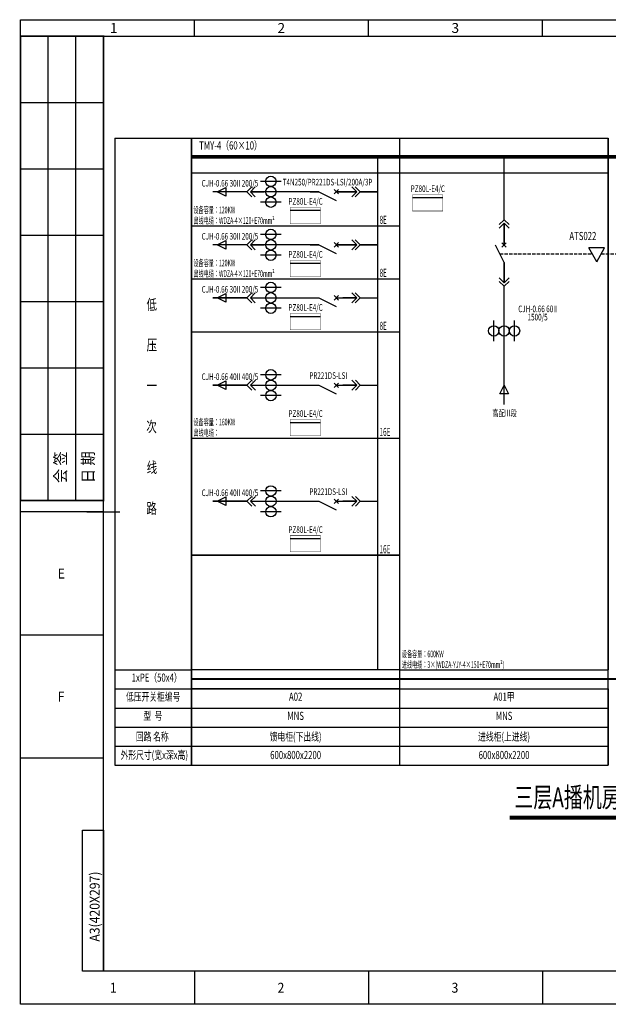
# Model space of a CAD drawing. Units: millimetres. Extents: x 29191 to 1208813, y 71586 to 176586.
# Drawn here: x 84583 to 93463, y 87436 to 102286 of the extents above; entities that cross this region are included whole.
import ezdxf
from ezdxf.enums import TextEntityAlignment as Align

# ---------------------------------------------------------------- set-up
doc = ezdxf.new("R2010")
doc.units = ezdxf.units.MM
doc.header["$LTSCALE"] = 1000
doc.header["$MEASUREMENT"] = 0
doc.linetypes.add('DASH', pattern=[0.35, 0.25, -0.1])
for name, color, linetype in [('ELEMENT', 3, 'Continuous'), ('EQUIP-箱柜', 3, 'Continuous'), ('TEL_TEXT', 7, 'Continuous'), ('WIRE-母线', 6, 'DASH'), ('图层1', 2, 'Continuous')]:
    doc.layers.add(name, color=color, linetype=linetype)
doc.styles.add('-宋体', font='txt', dxfattribs={"width": 0.8})
doc.styles.add('_TEL_DIM', font='txt', dxfattribs={"width": 0.8, "height": 3.5})
doc.styles.add('标尺字体', font='tssdeng.shx', dxfattribs={"bigfont": 'tssdchn.shx'})
doc.styles.add('样式 1', font='txt', dxfattribs={"width": 0.65})

# ---------------------------------------------------------------- blocks, each defined once
blk = doc.blocks.new('A$C00E15EC8')
at = {"color": 7}
for p, q in [((-416.79, -433.72), (-416.79, -136.72)), ((-416.79, -136.72), (3.21, -136.72)), ((-391.79, -423.72), (-391.79, -141.72)), ((-391.79, -141.72), (-1.79, -141.72)), ((-1.79, -423.72), (-391.79, -423.72)), ((3.21, -433.72), (-416.79, -433.72))]:
    blk.add_line(p, q, dxfattribs=at)
at = {"color": 0}
for p, q in [((-364.29, -141.72), (-364.29, -136.72)), ((-311.79, -141.72), (-311.79, -136.72)), ((-259.29, -141.72), (-259.29, -136.72)), ((-391.79, -285.22), (-416.79, -285.22)), ((-396.79, -285.22), (-386.79, -285.22)), ((-391.79, -322.35), (-416.79, -322.35)), ((-391.79, -359.47), (-416.79, -359.47)), ((-364.29, -423.72), (-364.29, -433.72)), ((-311.79, -423.72), (-311.79, -433.72)), ((-259.29, -423.72), (-259.29, -433.72))]:
    blk.add_line(p, q, dxfattribs=at)
for p, q in [((-408.46, -281.72), (-408.46, -141.72)), ((-400.12, -281.72), (-400.12, -141.72)), ((-416.79, -161.72), (-391.79, -161.72)), ((-416.79, -181.72), (-391.79, -181.72)), ((-416.79, -201.72), (-391.79, -201.72)), ((-416.79, -221.72), (-391.79, -221.72)), ((-416.79, -241.72), (-391.79, -241.72)), ((-416.79, -261.72), (-391.79, -261.72))]:
    blk.add_line(p, q)
at = {"const_width": 0.5}
blk.add_lwpolyline([(-416.79, -281.72), (-416.79, -141.72), (-391.79, -141.72), (-391.79, -281.72)], close=True, dxfattribs=at)
blk.add_lwpolyline([(-398.04, -381.22), (-391.79, -381.22), (-391.79, -423.72), (-398.04, -423.72)], close=True)
at = {"color": 0, "style": '标尺字体'}
for s, p in [('1', (-389.81, -140.72)), ('2', (-339.24, -140.72)), ('3', (-286.74, -140.72))]:
    blk.add_text(s, height=3, dxfattribs=at).set_placement(p)
at = {"linetype": 'Continuous', "lineweight": 0, "style": '样式 1', "width": 0.9}
for s, p in [('会 签', (-404.29, -271.72)), ('日 期', (-395.96, -271.72))]:
    blk.add_text(s, height=3.5, rotation=90, dxfattribs=at).set_placement(p, align=Align.MIDDLE)
at = {"color": 0, "style": '样式 1', "width": 0.9}
for s, p in [('E', (-405.55, -305.28)), ('F', (-405.55, -342.41)), ('1', (-389.81, -430.22)), ('2', (-339.24, -430.22)), ('3', (-286.74, -430.22))]:
    blk.add_text(s, height=3, dxfattribs=at).set_placement(p)
at = {"style": '样式 1', "width": 0.9}
blk.add_text('A3(420X297)', height=3, rotation=90, dxfattribs=at).set_placement((-392.92, -414.82))
blk = doc.blocks.new('$element$00000491')
blk.add_line((0.173, 0), (0.173, -1))
at = {"const_width": 0.0117}
blk.add_lwpolyline([(-0.267, 0), (0.267, 0), (0.267, -1), (-0.267, -1), (-0.267, 0)], dxfattribs=at)
at = {"flags": 9}
blk.add_attdef('S', (0, 0), '', height=0.00000667, dxfattribs=at)
blk.add_attdef('S', (0, 0), '', height=0.00000667, dxfattribs=at)

msp = doc.modelspace()

# ---------------------------------------------------------------- linework, layer by layer
at = {"linetype": 'Continuous'}
for p, q in [((86016.44173, 100500.72856), (87174.54, 100500.72856)), ((86016.44173, 100500.72856), (86016.44173, 91041.74407)), ((87174.54, 92479.98006), (87174.54, 100500.72856)), ((87174.54, 92612.78648), (87174.54, 100500.72856)), ((87174.54, 100500.72855), (87174.54, 100500.72856)), ((87174.54, 91041.74407), (87174.54, 100500.72855)), ((87174.54, 91041.74407), (87174.54, 100500.72855)), ((87174.54, 100500.72855), (87174.54, 91041.74407)), ((87174.54, 100500.72855), (87174.54, 92479.98006)), ((87174.54, 100500.72855), (87174.54, 92612.78648)), ((87174.54, 100500.72855), (87174.54, 92612.78648)), ((87174.54, 100500.72855), (87174.54, 92612.78648)), ((87174.54, 100500.72855), (87174.54, 92612.78648)), ((87174.54, 100500.72855), (87174.54, 92612.78648)), ((87174.54, 100500.72855), (87174.54, 92612.78648)), ((87174.54, 100500.72855), (87174.54, 92479.98006)), ((87174.54, 92479.98006), (87174.54, 100500.72855)), ((87174.54, 92479.98006), (87174.54, 100500.72855)), ((87174.54, 92479.98006), (87174.54, 100500.72855)), ((87174.54, 92479.98006), (87174.54, 100500.72855)), ((87174.54, 92479.98006), (87174.54, 100500.72855)), ((87174.54, 100500.72855), (87174.54, 92479.98006)), ((87174.54, 100500.72855), (87174.54, 92479.98006)), ((87174.54, 100500.72855), (87174.54, 92612.78648)), ((87174.54, 100500.72855), (87174.54, 92479.98006)), ((87174.54, 100500.72855), (87174.54, 92479.98006)), ((87174.54, 100500.72855), (87174.54, 92479.98006)), ((87174.54, 100500.72855), (87174.54, 92479.98006)), ((87174.54, 100500.72855), (87174.54, 92479.98006)), ((87174.54, 92479.98006), (87174.54, 100500.72855)), ((87174.54, 92479.98006), (87174.54, 100500.72855)), ((87174.54, 92479.98006), (87174.54, 100500.72855)), ((87174.54, 92479.98006), (87174.54, 100500.72855)), ((87174.54, 92479.98006), (87174.54, 100500.72855)), ((87174.54, 100500.72855), (87174.54, 92479.98006)), ((87174.54, 100500.72855), (87174.54, 91041.74407)), ((87174.54, 100500.72855), (87174.54, 92479.98006)), ((87174.54, 91041.74407), (87174.54, 100500.72855)), ((87174.54, 92479.98006), (87174.54, 100500.72855)), ((87174.54, 92612.78648), (87174.54, 100500.72855)), ((87174.54, 100500.72855), (87174.54, 92479.98006)), ((87174.54, 100500.72855), (87174.54, 92479.98006)), ((87174.54, 100500.72855), (87174.54, 92479.98006)), ((87174.54, 100500.72855), (87174.54, 92192.33287)), ((87174.54, 100500.72855), (90318.53407, 100500.72855)), ((90318.53407, 100500.72856), (93462.52813, 100500.72856)), ((90318.53407, 91041.74408), (90318.53407, 100500.72856)), ((90318.53407, 91041.74408), (90318.53407, 100500.72856)), ((93462.52813, 91041.74408), (93462.52813, 100500.72856)), ((93462.52813, 100500.72856), (93462.52813, 92479.98007)), ((87174.54, 100241.19782), (87174.54, 92612.78648)), ((87174.54, 99977.04776), (90318.53407, 99977.04776)), ((87174.54, 99977.04776), (90318.53407, 99977.04776)), ((90318.53407, 99977.04776), (93462.52813, 99977.04776)), ((88528.76567, 99847.76406), (88214.95487, 99847.76406)), ((87756.71062, 99690.65982), (87494.87021, 99690.65982)), ((87560.33031, 99690.65982), (87691.25051, 99756.11992)), ((87691.25051, 99625.19972), (87560.33031, 99690.65982)), ((87691.25051, 99756.11992), (87691.25051, 99625.19972)), ((88010.83198, 99690.65982), (87748.99158, 99690.65982)), ((88010.83198, 99690.65982), (88084.89163, 99764.71947)), ((88010.83198, 99690.65982), (88084.89163, 99616.60017)), ((88063.20006, 99690.65982), (88137.25971, 99764.71947)), ((88063.20006, 99690.65982), (88137.25971, 99616.60017)), ((88066.37672, 99690.65982), (88272.67238, 99690.65982)), ((88966.33701, 99690.65982), (89097.25722, 99690.65982)), ((89097.25722, 99690.65982), (89359.09762, 99559.73962)), ((89325.77077, 99657.33298), (89392.42446, 99723.98666)), ((89392.42446, 99657.33298), (89325.77077, 99723.98666)), ((89359.09762, 99690.65982), (89667.75574, 99690.65982)), ((89664.57908, 99690.65982), (89458.28341, 99690.65982)), ((89667.75574, 99690.65982), (89593.69609, 99764.71947)), ((89667.75574, 99690.65982), (89593.69609, 99616.60017)), ((89720.12382, 99690.65982), (89646.06417, 99764.71947)), ((89720.12382, 99690.65982), (89646.06417, 99616.60017)), ((89720.12382, 99690.65982), (89982.35402, 99690.65982)), ((89720.12382, 99690.65982), (89981.96422, 99690.65982)), ((88528.76567, 99533.55558), (88214.95487, 99533.55558)), ((91890.5311, 99269.20204), (91890.5311, 99531.04245)), ((91890.5311, 99269.20204), (91816.47145, 99195.1424)), ((91890.5311, 99216.83396), (91816.47145, 99142.77432)), ((91890.5311, 99269.20204), (91964.59075, 99195.1424)), ((91890.5311, 99216.83396), (91964.59075, 99142.77432)), ((91890.5311, 99213.65731), (91890.5311, 99007.36164)), ((87174.54, 99177.04776), (90318.53407, 99177.04776)), ((87560.33031, 98890.65982), (87691.25051, 98956.11992)), ((87691.25051, 98956.11992), (87691.25051, 98825.19972)), ((88010.83198, 98890.65982), (88084.89163, 98964.71947)), ((88063.20006, 98890.65982), (88137.25971, 98964.71947)), ((88528.76567, 99047.76406), (88214.95487, 99047.76406)), ((89325.77077, 98857.33298), (89392.42446, 98923.98666)), ((89392.42446, 98857.33298), (89325.77077, 98923.98666)), ((89667.75574, 98890.65982), (89593.69609, 98964.71947)), ((89720.12382, 98890.65982), (89646.06417, 98964.71947)), ((91857.20425, 98854.37687), (91923.85794, 98921.03055)), ((91857.20425, 98921.03055), (91923.85794, 98854.37687)), ((91890.5311, 99018.62391), (91890.5311, 98887.70371)), ((87756.71062, 98890.65982), (87494.87021, 98890.65982)), ((87691.25051, 98825.19972), (87560.33031, 98890.65982)), ((88010.83198, 98890.65982), (87748.99158, 98890.65982)), ((88010.83198, 98890.65982), (88084.89163, 98816.60017)), ((88063.20006, 98890.65982), (88137.25971, 98816.60017)), ((88066.37672, 98890.65982), (88272.67238, 98890.65982)), ((88966.33701, 98890.65982), (89097.25722, 98890.65982)), ((89097.25722, 98890.65982), (89359.09762, 98759.73962)), ((89359.09762, 98890.65982), (89667.75574, 98890.65982)), ((89664.57908, 98890.65982), (89458.28341, 98890.65982)), ((89667.75574, 98890.65982), (89593.69609, 98816.60017)), ((89720.12382, 98890.65982), (89646.06417, 98816.60017)), ((89720.12382, 98890.65982), (89982.35402, 98890.65982)), ((89720.12382, 98890.65982), (89981.96422, 98890.65982)), ((91890.5311, 98625.86331), (91759.6109, 98887.70371)), ((88528.76567, 98733.55558), (88214.95487, 98733.55558)), ((91890.5311, 98625.86331), (91890.5311, 98317.20519)), ((87174.54, 98377.04776), (90318.53407, 98377.04776)), ((87174.54, 98377.04776), (90318.53407, 98377.04776)), ((91890.5311, 98317.20519), (91816.47145, 98391.26484)), ((91890.5311, 98264.83711), (91816.47145, 98338.89676)), ((91890.5311, 98317.20519), (91964.59075, 98391.26484)), ((91890.5311, 98264.83711), (91964.59075, 98338.89676)), ((88010.83198, 98090.65982), (88084.89163, 98164.71947)), ((88063.20006, 98090.65982), (88137.25971, 98164.71947)), ((88528.76567, 98247.76406), (88214.95487, 98247.76406)), ((89667.75574, 98090.65982), (89593.69609, 98164.71947)), ((89720.12382, 98090.65982), (89646.06417, 98164.71947)), ((87756.71062, 98090.65982), (87494.87021, 98090.65982)), ((87560.33031, 98090.65982), (87691.25051, 98156.11992)), ((87691.25051, 98025.19972), (87560.33031, 98090.65982)), ((87691.25051, 98156.11992), (87691.25051, 98025.19972)), ((88010.83198, 98090.65982), (87748.99158, 98090.65982)), ((88010.83198, 98090.65982), (88084.89163, 98016.60017)), ((88063.20006, 98090.65982), (88137.25971, 98016.60017)), ((88066.37672, 98090.65982), (88272.67238, 98090.65982)), ((88966.33701, 98090.65982), (89097.25722, 98090.65982)), ((89097.25722, 98090.65982), (89359.09762, 97959.73962)), ((89325.77077, 98057.33298), (89392.42446, 98123.98666)), ((89392.42446, 98057.33298), (89325.77077, 98123.98666)), ((89359.09762, 98090.65982), (89667.75574, 98090.65982)), ((89664.57908, 98090.65982), (89458.28341, 98090.65982)), ((89667.75574, 98090.65982), (89593.69609, 98016.60017)), ((89720.12382, 98090.65982), (89646.06417, 98016.60017)), ((89720.12382, 98090.65982), (89982.35402, 98090.65982)), ((89720.12382, 98090.65982), (89981.96422, 98090.65982)), ((88528.76567, 97933.55558), (88214.95487, 97933.55558)), ((91733.42686, 97435.5535), (91733.42686, 97749.36429)), ((92047.63534, 97435.5535), (92047.63534, 97749.36429)), ((87174.54, 97577.04776), (90318.53407, 97577.04776)), ((87560.72012, 96773.21944), (87691.64032, 96838.67954)), ((87691.64032, 96838.67954), (87691.64032, 96707.75934)), ((88011.22179, 96773.21944), (88085.28143, 96847.27909)), ((88063.58987, 96773.21944), (88137.64952, 96847.27909)), ((88529.15548, 96930.32368), (88215.34468, 96930.32368)), ((89668.14554, 96773.21944), (89594.08589, 96847.27909)), ((89720.51362, 96773.21944), (89646.45397, 96847.27909)), ((91890.5311, 96577.41023), (91890.5311, 96839.25063)), ((87757.10042, 96773.21944), (87495.26002, 96773.21944)), ((87691.64032, 96707.75934), (87560.72012, 96773.21944)), ((88011.22179, 96773.21944), (87749.38138, 96773.21944)), ((88011.22179, 96773.21944), (88085.28143, 96699.15979)), ((88063.58987, 96773.21944), (88137.64952, 96699.15979)), ((88066.76652, 96773.21944), (88273.06219, 96773.21944)), ((89097.64702, 96773.21944), (89359.48742, 96642.29924)), ((89326.16058, 96739.89259), (89392.81426, 96806.54628)), ((89392.81426, 96739.89259), (89326.16058, 96806.54628)), ((89359.48742, 96773.21944), (89668.14554, 96773.21944)), ((89664.96888, 96773.21944), (89458.67322, 96773.21944)), ((89668.14554, 96773.21944), (89594.08589, 96699.15979)), ((89720.51362, 96773.21944), (89646.45397, 96699.15979)), ((89720.51362, 96773.21944), (89982.74383, 96773.21944)), ((89720.51362, 96773.21944), (89982.35402, 96773.21944)), ((91825.071, 96642.87033), (91890.5311, 96773.79053)), ((91890.5311, 96773.79053), (91955.9912, 96642.87033)), ((88529.15548, 96616.1152), (88215.34468, 96616.1152)), ((91955.9912, 96642.87033), (91825.071, 96642.87033)), ((87174.54, 95977.04776), (90318.53407, 95977.04776)), ((87560.72012, 95022.16176), (87691.64032, 95087.62186)), ((87691.64032, 95087.62186), (87691.64032, 94956.70166)), ((88011.22179, 95022.16176), (88085.28143, 95096.2214)), ((88063.58987, 95022.16176), (88137.64952, 95096.2214)), ((88529.15548, 95179.266), (88215.34468, 95179.266)), ((89326.16058, 94988.83491), (89392.81426, 95055.4886)), ((89392.81426, 94988.83491), (89326.16058, 95055.4886)), ((89668.14554, 95022.16176), (89594.08589, 95096.2214)), ((89720.51362, 95022.16176), (89646.45397, 95096.2214)), ((87757.10042, 95022.16176), (87495.26002, 95022.16176)), ((87691.64032, 94956.70166), (87560.72012, 95022.16176)), ((88011.22179, 95022.16176), (87749.38138, 95022.16176)), ((88011.22179, 95022.16176), (88085.28143, 94948.10211)), ((88063.58987, 95022.16176), (88137.64952, 94948.10211)), ((88066.76652, 95022.16176), (88273.06219, 95022.16176)), ((89097.64702, 95022.16176), (89359.48742, 94891.24156)), ((89359.48742, 95022.16176), (89668.14554, 95022.16176)), ((89664.96888, 95022.16176), (89458.67322, 95022.16176)), ((89668.14554, 95022.16176), (89594.08589, 94948.10211)), ((89720.51362, 95022.16176), (89646.45397, 94948.10211)), ((89720.51362, 95022.16176), (89982.74383, 95022.16176)), ((89720.51362, 95022.16176), (89982.35402, 95022.16176)), ((88529.15548, 94865.05752), (88215.34468, 94865.05752)), ((87174.54, 94207.73882), (90318.53407, 94207.73882)), ((87174.54, 94207.73882), (90318.53407, 94207.73882)), ((87174.54, 94207.73882), (90318.53407, 94207.73882)), ((87174.54, 94207.73882), (90318.53407, 94207.73882)), ((87174.54, 94207.73882), (90318.53407, 94207.73882)), ((87174.54, 94207.73882), (90318.53407, 94207.73882)), ((87174.54, 94207.73882), (90318.53407, 94207.73882)), ((90318.53407, 94207.73882), (87174.54, 94207.73882)), ((86016.44173, 92479.98006), (87174.54, 92479.98006)), ((90318.5341, 92479.97997), (87174.54004, 92479.97997)), ((90318.53407, 92479.98007), (93462.52813, 92479.98007)), ((90318.53407, 92479.98007), (93462.52813, 92479.98007)), ((86016.44173, 92192.33287), (87174.54, 92192.33287)), ((87174.54, 91041.74407), (87174.54, 92192.33287)), ((87174.54, 91041.74407), (87174.54, 92192.33287)), ((87174.54, 92192.33287), (87174.54, 91041.74407)), ((87174.54, 92192.33287), (87174.54, 91041.74407)), ((87174.54, 92192.33287), (87174.54, 91041.74407)), ((87174.54, 92192.33287), (87174.54, 91041.74407)), ((87174.54, 92192.33287), (87174.54, 91041.74407)), ((87174.54, 92192.33287), (90318.53407, 92192.33287)), ((87174.54, 92192.33287), (90318.53407, 92192.33287)), ((87174.54, 92192.33287), (90318.53407, 92192.33287)), ((87174.54, 92192.33287), (90318.53407, 92192.33287)), ((87174.54, 92192.33287), (90318.53407, 92192.33287)), ((87174.54, 92192.33287), (90318.53407, 92192.33287)), ((87174.54, 92192.33287), (90318.53407, 92192.33287)), ((90318.53407, 92192.33287), (87174.54, 92192.33287)), ((87174.54, 91041.74407), (87174.54, 92192.33286)), ((87174.54, 91041.74407), (87174.54, 92192.33286)), ((87174.54, 92192.33286), (87174.54, 91041.74407)), ((87174.54, 92192.33286), (87174.54, 91041.74407)), ((87174.54, 92192.33286), (87174.54, 91041.74407)), ((90318.53407, 92192.33287), (93462.52813, 92192.33287)), ((93462.52813, 92192.33287), (93462.52813, 91041.74408)), ((86016.44173, 91904.68567), (87174.54, 91904.68567)), ((87174.54, 91904.68567), (87174.54, 91904.68567)), ((87174.54, 91904.68567), (90318.53407, 91904.68567)), ((87174.54, 91904.68567), (90318.53407, 91904.68567)), ((90318.53407, 91904.68567), (93462.52813, 91904.68567)), ((86016.44173, 91617.03847), (87174.54, 91617.03847)), ((87174.54, 91617.03847), (90318.53407, 91617.03847)), ((87174.54, 91617.03847), (90318.53407, 91617.03847)), ((90318.53407, 91617.03848), (93462.52813, 91617.03848)), ((86016.44173, 91329.39127), (87174.54, 91329.39127)), ((87174.54, 91329.39128), (90318.53407, 91329.39128)), ((87174.54, 91329.39128), (90318.53407, 91329.39128)), ((87174.54, 91329.39127), (87174.54, 91329.39127)), ((90318.53407, 91329.39128), (93462.52813, 91329.39128)), ((86016.44173, 91041.74407), (87174.54, 91041.74407)), ((87174.54, 91041.74408), (90318.53407, 91041.74408)), ((87174.54, 91041.74408), (90318.53407, 91041.74408)), ((90318.53407, 91041.74408), (93462.52813, 91041.74408))]:
    msp.add_line(p, q, dxfattribs=at)
at = {"color": 1}
for p, q in [((93407.15601, 98843.73873), (93166.8227, 98843.73873)), ((93407.15601, 98843.73873), (93166.8227, 98843.73873)), ((93286.98936, 98635.60397), (93166.8227, 98843.73873)), ((93286.98936, 98635.60397), (93407.15601, 98843.73873))]:
    msp.add_line(p, q, dxfattribs=at)
at = {"color": 6, "linetype": 'Continuous', "const_width": 56.29569}
for points in [[(90318.53407, 100219.25012), (87174.54, 100219.25012)], [(93462.52813, 100219.25013), (90318.53407, 100219.25013)], [(96606.52219, 100219.25012), (93462.52813, 100219.25012)]]:
    msp.add_lwpolyline(points, dxfattribs=at)
at = {"ltscale": 0.05, "const_width": 26.5174}
for points in [[(90318.53407, 92342.25624), (87174.54, 92342.25624)], [(93462.52813, 92342.25625), (90318.53407, 92342.25625)], [(96606.52219, 92342.25624), (93462.52813, 92342.25624)]]:
    msp.add_lwpolyline(points, dxfattribs=at)
at = {"color": 0, "linetype": 'ByBlock', "lineweight": -2, "const_width": 60}
msp.add_lwpolyline([(91974.86485, 90249.25033), (95569.19328, 90249.25033)], dxfattribs=at)
at = {"linetype": 'Continuous'}
for centre in [(88371.86027, 99847.76406), (88371.86027, 99690.65982), (88371.86027, 99533.55558), (88371.86027, 99047.76406), (88371.86027, 98890.65982), (88371.86027, 98733.55558), (88371.86027, 98247.76406), (88371.86027, 98090.65982), (88371.86027, 97933.55558), (91733.42686, 97592.45889), (91890.5311, 97592.45889), (92047.63534, 97592.45889), (88372.25008, 96930.32368), (88372.25008, 96773.21944), (88372.25008, 96616.1152), (88372.25008, 95179.266), (88372.25008, 95022.16176), (88372.25008, 94865.05752)]:
    msp.add_circle(centre, 78.55212, dxfattribs=at)
at = {"layer": 'EQUIP-箱柜', "color": 1, "linetype": 'DASH', "ltscale": 0.2}
for p, q in [((91825.071, 98756.78351), (93217.02632, 98756.78351)), ((93356.95239, 98756.78351), (94969.06506, 98756.78351))]:
    msp.add_line(p, q, dxfattribs=at)
at = {"layer": 'WIRE-母线', "linetype": 'Continuous', "const_width": 20.45628}
msp.add_lwpolyline([(89982.35402, 100219.25012), (89982.35402, 92479.98007)], dxfattribs=at)
at = {"layer": 'WIRE-母线', "color": 3, "linetype": 'Continuous', "const_width": 20.45628}
for points in [[(91890.5311, 99269.20204), (91890.5311, 100219.25013), (91890.5311, 100219.25013), (91890.5311, 100219.25013)], [(88010.83198, 99690.65982), (87494.87021, 99690.65982)], [(88010.83198, 99690.65982), (87691.25051, 99690.65982)], [(89097.25722, 99690.65982), (88063.20006, 99690.65982)], [(89667.75574, 99690.65982), (89359.09762, 99690.65982)], [(89982.35402, 99690.65982), (89720.12382, 99690.65982)], [(91890.5311, 98887.70371), (91890.5311, 99213.65731), (91890.5311, 99213.65731), (91890.5311, 99213.65731)], [(88010.83198, 98890.65982), (87494.87021, 98890.65982)], [(88010.83198, 98890.65982), (87691.25051, 98890.65982)], [(89097.25722, 98890.65982), (88063.20006, 98890.65982)], [(89667.75574, 98890.65982), (89359.09762, 98890.65982)], [(89982.35402, 98890.65982), (89720.12382, 98890.65982)], [(91890.5311, 98329.13061), (91890.5311, 98625.86331), (91890.5311, 98625.86331), (91890.5311, 98625.86331)], [(91890.5311, 96481.00545), (91890.5311, 98264.83711), (91890.5311, 98264.83711), (91890.5311, 98264.83711)], [(88010.83198, 98090.65982), (87494.87021, 98090.65982)], [(88010.83198, 98090.65982), (87691.25051, 98090.65982)], [(89097.25722, 98090.65982), (88063.20006, 98090.65982)], [(89667.75574, 98090.65982), (89359.09762, 98090.65982)], [(89982.35402, 98090.65982), (89720.12382, 98090.65982)], [(88011.22179, 96773.21944), (87495.26002, 96773.21944)], [(88011.22179, 96773.21944), (87691.64032, 96773.21944)], [(89097.64702, 96773.21944), (88063.58987, 96773.21944)], [(89668.14554, 96773.21944), (89359.48742, 96773.21944)], [(89982.74383, 96773.21944), (89720.51362, 96773.21944)], [(88011.22179, 95022.16176), (87495.26002, 95022.16176)], [(88011.22179, 95022.16176), (87691.64032, 95022.16176)], [(89097.64702, 95022.16176), (88063.58987, 95022.16176)], [(89668.14554, 95022.16176), (89359.48742, 95022.16176)], [(89982.74383, 95022.16176), (89720.51362, 95022.16176)]]:
    msp.add_lwpolyline(points, dxfattribs=at)

# ---------------------------------------------------------------- block references
at = {"xscale": 50, "yscale": 50, "zscale": 50}
msp.add_blockref('A$C00E15EC8', (105434.67681, 109122.0264), dxfattribs=at)
at = {"layer": 'ELEMENT', "xscale": 460.2663296859478, "yscale": 460.2663296859478, "zscale": 460.2663296859478, "rotation": 90.00000000000001}
for p in [(90506.97899, 99523.4414), (88662.56124, 99332.26577), (88662.56124, 98532.26577), (88662.56124, 97732.26577), (88662.56124, 96132.26577), (88662.56124, 94381.20809)]:
    msp.add_blockref('$element$00000491', p, dxfattribs=at)

# ---------------------------------------------------------------- texts
at = {"linetype": 'Continuous', "width": 0.7}
for s, height, p in [('TMY-4（60×10）', 122.7376879, (87762.73541, 100328.20371)), ('CJH-0.66 30II 200/5', 100, (87754.95289, 99769.21194)), ('T4N250/PR221DS-LSI/200A/3P', 100, (89226.74548, 99785.977)), ('CJH-0.66 30II 200/5', 100, (87754.95289, 98969.21194)), ('ATS022', 122.737688, (93078.49929, 98962.16779)), ('CJH-0.66 30II 200/5', 100, (87754.95289, 98169.21194)), ('CJH-0.66 60II', 100, (92395.74518, 97874.3152)), ('1500/5', 100, (92395.74518, 97750.12016)), ('CJH-0.66 40II 400/5', 100, (87754.95289, 96851.77156)), (' PR221DS-LSI', 100, (89227.13528, 96868.53662)), ('高配III段', 100, (91896.8613, 96302.26033)), ('CJH-0.66 40II 400/5', 100, (87754.95289, 95100.71388)), (' PR221DS-LSI', 100, (89227.13528, 95117.47894)), ('1xPE（50x4）', 122.737688, (86648.94995, 92301.9257)), ('低压开关柜编号', 122.737688, (86596.9228, 92014.2785)), ('A02', 122.737688, (88745.58241, 92014.2785)), ('A01甲', 122.737688, (91889.57647, 92014.27851)), ('型  号', 122.737688, (86592.62699, 91724.93217)), ('MNS', 122.737688, (88745.58241, 91724.93217)), ('MNS', 122.737688, (91889.57647, 91724.93218)), ('回路 名称', 122.737688, (86583.08072, 91411.99017)), ('馈电柜(下出线)', 122.737688, (88745.5824, 91411.99017)), ('进线柜(上进线)', 122.737688, (91889.57647, 91411.99018)), ('外形尺寸(宽x深x高)', 122.7376879, (86613.15145, 91134.78227)), ('600x800x2200', 122.7376879, (88745.58241, 91134.78227)), ('600x800x2200', 122.7376879, (91889.57647, 91134.78227))]:
    msp.add_text(s, height=height, dxfattribs=at).set_placement(p, align=Align.CENTER)
at = {"color": 3, "linetype": 'Continuous', "width": 0.7}
for p in [(90740.45335, 99687.01873), (88896.03559, 99495.84311), (88896.03559, 98695.84311), (88896.03559, 97895.84311), (88896.03559, 96295.84311), (88896.03559, 94544.78543)]:
    msp.add_text('PZ80L-E4/C', height=100, dxfattribs=at).set_placement(p, align=Align.CENTER)
at = {"linetype": 'Continuous', "width": 0.7}
for s, p in [('低', (86496.63538, 97907.83131)), ('压', (86498.11655, 97296.87037)), ('一', (86497.43873, 96685.90944)), ('次', (86492.45798, 96067.43669)), ('线', (86499.76322, 95450.4663)), ('路', (86494.58841, 94833.49591))]:
    msp.add_text(s, height=163.65025, dxfattribs=at).set_placement(p)
at = {"layer": 'TEL_TEXT', "style": '_TEL_DIM', "width": 0.564706}
for s, height, p in [('设备容量：120KW', 100, (87204.54, 99367.04776)), ('出线电缆：WDZA-4×120+E70mm²', 100, (87204.54, 99207.04776)), ('8E', 122.737688, (90012.35402, 99207.04776)), ('设备容量：120KW', 100, (87204.54, 98567.04776)), ('出线电缆：WDZA-4×120+E70mm²', 100, (87204.54, 98407.04776)), ('8E', 122.737688, (90012.35402, 98407.04776)), ('8E', 122.737688, (90012.35402, 97607.04776)), ('设备容量：160KW', 100, (87204.54, 96167.04776)), ('出线电缆：', 100, (87204.54, 96007.04776)), ('16E', 122.737688, (90012.35402, 96007.04776)), ('16E', 122.737688, (90012.20482, 94237.73882)), ('设备容量：600KW', 100, (90348.53407, 92669.98007)), ('进线电缆：3×(WDZA-YJY-4×150+E70mm²)', 100, (90348.53407, 92509.98007))]:
    msp.add_text(s, height=height, dxfattribs=at).set_placement(p)
at = {"layer": '图层1', "color": 0, "style": '-宋体', "width": 0.7}
msp.add_text('三层A播机房配电柜改造前', height=300, dxfattribs=at).set_placement((92044.51249, 90408.04078))

doc.saveas('drawing.dxf')
